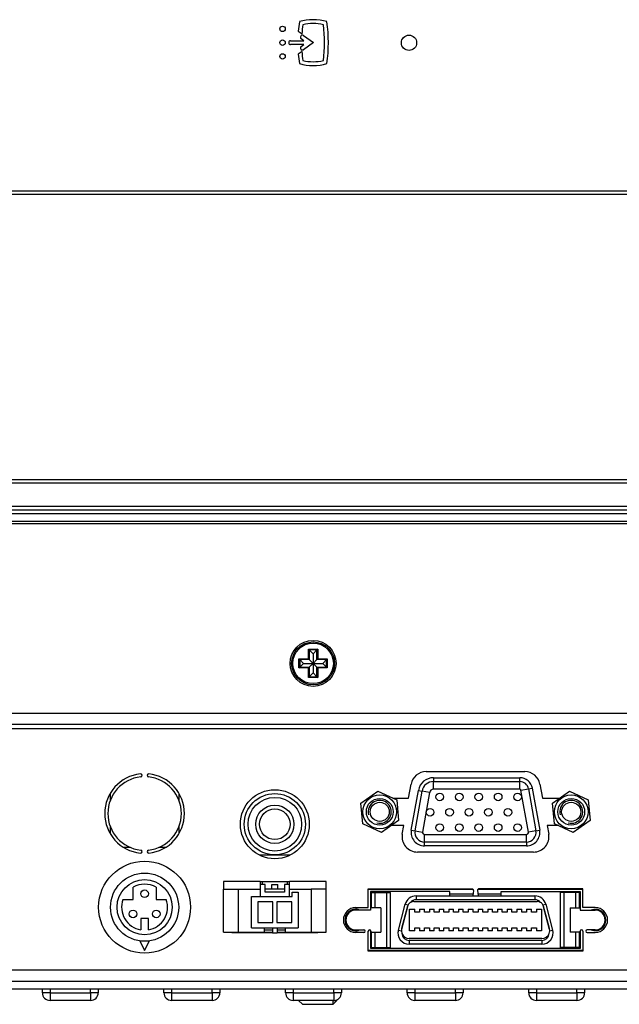
# Model space of a CAD drawing. Units: millimetres. Extents: x 26 to 935, y 10 to 452.
# Drawn here: x 170 to 248, y 23 to 152 of the extents above; entities that cross this region are included whole.
import ezdxf

# ---------------------------------------------------------------- set-up
doc = ezdxf.new("R2010")
doc.units = ezdxf.units.MM
for name, color, linetype in [('0900262-X3-BOEHY', 7, 'Continuous'), ('0900949-X2-IO', 7, 'Continuous'), ('0900989', 7, 'Continuous'), ('0900991', 7, 'Continuous'), ('0901124ASM', 7, 'Continuous'), ('10226-1S10PE_01_', 7, 'Continuous'), ('_HR30-6R-3P(71)_', 7, 'Continuous'), ('DC_2-1_CH', 7, 'Continuous'), ('DEKSEL_IK', 7, 'Continuous'), ('M3X4-KRUIS-UFH', 7, 'Continuous'), ('PCB-C-VIDEO-CYNC', 7, 'Continuous'), ('PCB-HD-15-FEM', 7, 'Continuous'), ('solid', 7, 'Continuous'), ('SUB-D_BUSJE', 7, 'Continuous'), ('XARR-02V', 7, 'Continuous')]:
    doc.layers.add(name, color=color, linetype=linetype)

# ---------------------------------------------------------------- blocks, each defined once
blk = doc.blocks.new('SE')
at = {"layer": '0900989', "color": 7, "linetype": 'Continuous'}
for p, q in [((206.41, 150.38), (206.89, 150.05)), ((205.4, 149.13), (207.15, 149.13)), ((207.15, 149.13), (206.78, 149.4)), ((207.07, 149.8), (208.38, 148.88)), ((207.15, 148.63), (205.4, 148.63)), ((206.78, 148.37), (207.15, 148.63)), ((208.38, 148.88), (207.07, 147.96)), ((206.89, 147.72), (206.41, 147.39)), ((30.79, 129.56), (385.89, 129.56)), ((385.89, 129.06), (30.79, 129.06))]:
    blk.add_line(p, q, dxfattribs=at)
for centre, radius in [((204.35, 150.68), 0.349), ((204.35, 148.88), 0.349), ((220.86, 148.86), 0.998), ((204.35, 147.09), 0.349)]:
    blk.add_circle(centre, radius, dxfattribs=at)
for centre, radius, start, end in [((208.34, 145.51), 6.37, 73.6831, 106.3169), ((224.53, 148.88), 18.19, 171.3421, 175.2782), ((224.53, 148.88), 17.69, 172.3987, 176.2266), ((208.34, 145.51), 5.87, 76.7835, 103.2165), ((192.15, 148.88), 17.69, 352.3987, 7.6013), ((192.15, 148.88), 18.19, 351.3421, 8.6579), ((205.4, 148.88), 0.25, 90, 270), ((206.92, 149.6), 0.25, 55, 235), ((206.92, 148.17), 0.25, 125, 305), ((224.53, 148.88), 18.19, 184.7218, 188.6579), ((224.53, 148.88), 17.69, 183.7734, 187.6013), ((208.34, 152.26), 5.87, 256.7835, 283.2165), ((208.34, 152.26), 6.37, 253.6831, 286.3169)]:
    blk.add_arc(centre, radius, start, end, dxfattribs=at)
blk = doc.blocks.new('SE3')
at = {"layer": '0900262-X3-BOEHY', "color": 7, "linetype": 'Continuous'}
for p, q in [((172.99, 24.86), (172.99, 25.36)), ((173.99, 24.86), (172.99, 24.86)), ((173.99, 25.36), (173.99, 24.86)), ((173.99, 24.86), (179.29, 24.86)), ((173.99, 24.86), (173.99, 23.86)), ((179.29, 24.86), (179.29, 25.36)), ((179.29, 24.86), (179.29, 23.86)), ((180.29, 24.86), (179.29, 24.86)), ((180.29, 25.36), (180.29, 24.86)), ((188.87, 24.86), (188.87, 25.36)), ((189.87, 24.86), (188.87, 24.86)), ((189.87, 25.36), (189.87, 24.86)), ((189.87, 24.86), (195.17, 24.86)), ((189.87, 24.86), (189.87, 23.86)), ((195.17, 24.86), (195.17, 25.36)), ((196.17, 24.86), (195.17, 24.86)), ((195.17, 24.86), (195.17, 23.86)), ((196.17, 25.36), (196.17, 24.86)), ((204.74, 24.86), (204.74, 25.36)), ((205.74, 24.86), (204.74, 24.86)), ((205.74, 25.36), (205.74, 24.86)), ((205.74, 24.86), (211.04, 24.86)), ((205.74, 24.86), (205.74, 23.86)), ((211.04, 24.86), (211.04, 25.36)), ((212.04, 24.86), (211.04, 24.86)), ((211.04, 24.86), (211.04, 23.86)), ((212.04, 25.36), (212.04, 24.86)), ((220.62, 24.86), (220.62, 25.36)), ((221.62, 24.86), (220.62, 24.86)), ((221.62, 25.36), (221.62, 24.86)), ((221.62, 24.86), (226.92, 24.86)), ((221.62, 24.86), (221.62, 23.86)), ((226.92, 24.86), (226.92, 25.36)), ((227.92, 24.86), (226.92, 24.86)), ((226.92, 24.86), (226.92, 23.86)), ((227.92, 25.36), (227.92, 24.86)), ((236.49, 24.86), (236.49, 25.36)), ((237.49, 24.86), (236.49, 24.86)), ((237.49, 25.36), (237.49, 24.86)), ((237.49, 24.86), (242.79, 24.86)), ((237.49, 24.86), (237.49, 23.86)), ((242.79, 24.86), (242.79, 25.36)), ((243.79, 24.86), (242.79, 24.86)), ((242.79, 24.86), (242.79, 23.86)), ((243.79, 25.36), (243.79, 24.86)), ((179.29, 23.86), (173.99, 23.86)), ((195.17, 23.86), (189.87, 23.86)), ((211.04, 23.86), (205.74, 23.86)), ((226.92, 23.86), (221.62, 23.86)), ((242.79, 23.86), (237.49, 23.86))]:
    blk.add_line(p, q, dxfattribs=at)
for centre, start, end in [((173.99, 24.86), 180, 270), ((179.29, 24.86), 270, 0), ((189.87, 24.86), 180, 270), ((195.17, 24.86), 270, 360), ((205.74, 24.86), 180, 270), ((211.04, 24.86), 270, 0), ((221.62, 24.86), 180, 270), ((226.92, 24.86), 270, 0), ((237.49, 24.86), 180, 270), ((242.79, 24.86), 270, 0)]:
    blk.add_arc(centre, 1, start, end, dxfattribs=at)
at = {"layer": '0900949-X2-IO', "color": 7, "linetype": 'Continuous'}
for p, q in [((110.9, 59.36), (321.34, 59.36)), ((223.1, 53.73), (235.99, 53.73)), ((220.81, 50.28), (221.13, 52.08)), ((237.96, 52.08), (238.27, 50.28)), ((218.73, 50.28), (220.81, 50.28)), ((238.27, 50.28), (240.54, 50.28)), ((220.18, 46.68), (218.55, 46.68)), ((219.98, 45.58), (220.18, 46.68)), ((240.36, 46.68), (238.91, 46.68)), ((238.91, 46.68), (239.1, 45.58)), ((237.13, 43.23), (221.95, 43.23)), ((201.44, 39.38), (205.24, 39.38)), ((202.09, 39), (201.44, 39)), ((202.09, 38), (202.09, 39)), ((205.24, 39), (204.59, 39)), ((204.59, 39), (204.59, 38)), ((204.59, 38), (202.09, 38)), ((215.52, 35.98), (215.52, 38.41)), ((215.52, 38.41), (229.12, 38.41)), ((226.2, 38.08), (215.84, 38.08)), ((215.84, 38.08), (215.84, 35.65)), ((226.2, 37.51), (226.2, 38.08)), ((229.29, 38.21), (229.2, 37.51)), ((229.79, 38.24), (229.89, 37.51)), ((243.54, 38.41), (229.94, 38.41)), ((232.89, 37.51), (232.89, 38.09)), ((232.89, 38.09), (243.22, 38.09)), ((243.22, 38.09), (243.22, 35.65)), ((243.54, 35.98), (243.54, 38.41)), ((213.91, 35.98), (215.52, 35.98)), ((215.84, 35.65), (213.91, 35.65)), ((243.22, 35.65), (245.17, 35.65)), ((245.17, 35.98), (243.54, 35.98)), ((197.74, 32.68), (197.74, 32.78)), ((203.04, 32.68), (197.74, 32.68)), ((201.94, 33.08), (203.04, 33.08)), ((203.64, 33.08), (204.74, 33.08)), ((208.94, 32.68), (203.64, 32.68)), ((208.94, 32.78), (208.94, 32.68)), ((213.91, 33.06), (214.98, 33.06)), ((214.98, 32.74), (213.91, 32.74)), ((215.54, 30.28), (215.54, 32.9)), ((215.87, 32.9), (215.87, 30.68)), ((243.22, 30.68), (243.22, 32.9)), ((243.54, 32.9), (243.54, 30.28)), ((245.17, 33.06), (244.11, 33.06)), ((244.11, 32.74), (245.17, 32.74)), ((243.54, 30.28), (215.54, 30.28)), ((215.87, 30.68), (243.22, 30.68)), ((95.14, 27.86), (321.54, 27.86))]:
    blk.add_line(p, q, dxfattribs=at)
blk.add_circle((203.34, 46.86), 4.5, dxfattribs=at)
for centre, radius, start, end in [((186.34, 48.26), 5.2, 96.1145, 263.8855), ((186.34, 48.26), 4.8, 96.1145, 263.8855), ((185.81, 53.23), 0.2, 276.1145, 96.1145), ((186.88, 53.23), 0.2, 83.8855, 263.8855), ((186.34, 48.26), 4.8, 276.1145, 83.8855), ((186.34, 48.26), 5.2, 276.1145, 83.8855), ((223.1, 51.73), 2, 90, 170), ((235.99, 51.73), 2, 10, 90), ((221.95, 45.23), 2, 170, 270), ((237.13, 45.23), 2, 270, 10), ((185.81, 43.28), 0.2, 263.8855, 83.8855), ((186.88, 43.28), 0.2, 96.1145, 276.1145), ((229.12, 38.23), 0.173, 352.1453, 90), ((229.94, 38.26), 0.149, 90, 187.8547), ((213.91, 34.36), 1.62, 90, 270), ((213.91, 34.36), 1.3, 90, 270), ((245.17, 34.36), 1.62, 270, 90), ((245.17, 34.36), 1.3, 270, 90), ((214.98, 32.9), 0.162, 270, 90), ((215.71, 32.9), 0.162, 0.0003, 180), ((243.38, 32.9), 0.162, 0, 180), ((244.11, 32.9), 0.162, 90, 270)]:
    blk.add_arc(centre, radius, start, end, dxfattribs=at)
at = {"layer": '0900989', "color": 7, "linetype": 'Continuous'}
for p, q in [((30.79, 91.86), (385.89, 91.86)), ((385.89, 91.36), (30.79, 91.36)), ((30.79, 88.36), (385.89, 88.36)), ((385.89, 87.86), (30.79, 87.86))]:
    blk.add_line(p, q, dxfattribs=at)
at = {"layer": '0900991', "color": 7, "linetype": 'Continuous'}
for p, q in [((385.79, 87.36), (30.89, 87.36)), ((385.79, 86.36), (30.89, 86.36))]:
    blk.add_line(p, q, dxfattribs=at)
at = {"layer": '0901124ASM', "color": 7, "linetype": 'Continuous'}
for p, q in [((206.44, 23.86), (206.94, 23.36)), ((206.94, 23.36), (210.94, 23.36)), ((210.94, 23.36), (211.44, 23.86)), ((210.95, 23.37), (210.95, 23.94)), ((211.09, 23.86), (211.44, 23.86)), ((211.44, 23.86), (211.44, 23.94))]:
    blk.add_line(p, q, dxfattribs=at)
at = {"layer": '10226-1S10PE_01_', "color": 7, "linetype": 'Continuous'}
for p, q in [((229.24, 38.36), (215.52, 38.36)), ((215.96, 35.96), (215.96, 37.96)), ((215.96, 37.96), (216.46, 37.96)), ((216.46, 35.96), (216.46, 37.96)), ((216.46, 37.96), (217.96, 37.96)), ((217.96, 30.76), (217.96, 37.96)), ((217.96, 37.96), (218.46, 37.96)), ((218.46, 30.76), (218.46, 37.96)), ((221.79, 37.51), (237.3, 37.51)), ((221.79, 37.51), (221.79, 37.01)), ((226.2, 37.76), (229.23, 37.76)), ((243.54, 38.36), (229.83, 38.36)), ((229.86, 37.76), (232.89, 37.76)), ((237.3, 37.51), (237.3, 37.01)), ((241.12, 37.96), (240.62, 37.96)), ((240.62, 30.76), (240.62, 37.96)), ((242.62, 37.96), (241.12, 37.96)), ((241.12, 30.76), (241.12, 37.96)), ((243.12, 37.96), (242.62, 37.96)), ((242.62, 35.96), (242.62, 37.96)), ((243.12, 35.96), (243.12, 37.96)), ((243.22, 38.06), (243.22, 35.65)), ((243.22, 38.06), (243.22, 38.06)), ((219.47, 33.05), (220.38, 36.42)), ((220.72, 36.25), (219.88, 33.14)), ((220.68, 36.16), (219.9, 33.23)), ((220.38, 36.42), (220.74, 36.32)), ((220.74, 36.32), (220.68, 36.16)), ((221.48, 36.78), (237.61, 36.78)), ((237.3, 37.01), (221.79, 37.01)), ((238.35, 36.32), (238.71, 36.42)), ((238.41, 36.16), (238.35, 36.32)), ((239.2, 33.14), (238.37, 36.25)), ((239.19, 33.23), (238.41, 36.16)), ((238.71, 36.42), (239.61, 33.05)), ((216.46, 35.96), (215.96, 35.96)), ((217.16, 35.96), (216.46, 35.96)), ((217.16, 35.96), (217.16, 32.76)), ((220.92, 35.78), (221.6, 35.78)), ((220.92, 32.94), (220.92, 35.78)), ((221.6, 35.38), (221.6, 35.78)), ((222.25, 35.38), (221.6, 35.38)), ((222.25, 35.78), (222.87, 35.78)), ((222.25, 35.78), (222.25, 35.38)), ((222.87, 35.38), (222.87, 35.78)), ((223.52, 35.38), (222.87, 35.38)), ((223.52, 35.78), (224.14, 35.78)), ((223.52, 35.78), (223.52, 35.38)), ((224.14, 35.38), (224.14, 35.78)), ((224.79, 35.38), (224.14, 35.38)), ((224.79, 35.78), (225.41, 35.78)), ((224.79, 35.78), (224.79, 35.38)), ((225.41, 35.38), (225.41, 35.78)), ((226.06, 35.38), (225.41, 35.38)), ((226.06, 35.78), (226.68, 35.78)), ((226.06, 35.78), (226.06, 35.38)), ((226.68, 35.38), (226.68, 35.78)), ((227.33, 35.38), (226.68, 35.38)), ((227.33, 35.78), (227.95, 35.78)), ((227.33, 35.78), (227.33, 35.38)), ((227.95, 35.38), (227.95, 35.78)), ((228.6, 35.38), (227.95, 35.38)), ((228.6, 35.78), (229.22, 35.78)), ((228.6, 35.78), (228.6, 35.38)), ((229.22, 35.38), (229.22, 35.78)), ((229.87, 35.38), (229.22, 35.38)), ((229.87, 35.78), (230.49, 35.78)), ((229.87, 35.78), (229.87, 35.38)), ((230.49, 35.38), (230.49, 35.78)), ((231.14, 35.38), (230.49, 35.38)), ((231.14, 35.78), (231.76, 35.78)), ((231.14, 35.78), (231.14, 35.38)), ((231.76, 35.38), (231.76, 35.78)), ((232.41, 35.38), (231.76, 35.38)), ((232.41, 35.78), (233.03, 35.78)), ((232.41, 35.78), (232.41, 35.38)), ((233.03, 35.38), (233.03, 35.78)), ((233.68, 35.38), (233.03, 35.38)), ((233.68, 35.78), (234.3, 35.78)), ((233.68, 35.78), (233.68, 35.38)), ((234.3, 35.38), (234.3, 35.78)), ((234.95, 35.38), (234.3, 35.38)), ((234.95, 35.78), (235.57, 35.78)), ((234.95, 35.78), (234.95, 35.38)), ((235.57, 35.38), (235.57, 35.78)), ((236.22, 35.38), (235.57, 35.38)), ((236.22, 35.78), (236.84, 35.78)), ((236.22, 35.78), (236.22, 35.38)), ((236.84, 35.38), (236.84, 35.78)), ((237.49, 35.38), (236.84, 35.38)), ((237.49, 35.78), (238.16, 35.78)), ((237.49, 35.78), (237.49, 35.38)), ((238.16, 35.78), (238.16, 32.94)), ((241.92, 35.96), (241.92, 32.76)), ((241.92, 35.96), (242.62, 35.96)), ((242.62, 35.96), (243.12, 35.96)), ((215.86, 30.66), (215.86, 32.93)), ((215.96, 32.76), (216.46, 32.76)), ((215.96, 30.76), (215.96, 32.76)), ((216.46, 30.76), (216.46, 32.76)), ((216.46, 32.76), (217.16, 32.76)), ((219.47, 33.05), (219.86, 32.95)), ((219.9, 33.23), (219.86, 32.95)), ((219.86, 32.95), (219.93, 32.6)), ((221.6, 32.94), (220.92, 32.94)), ((221.6, 33.34), (222.25, 33.34)), ((221.6, 32.94), (221.6, 33.34)), ((222.25, 33.34), (222.25, 32.94)), ((222.87, 32.94), (222.25, 32.94)), ((222.87, 33.34), (223.52, 33.34)), ((222.87, 32.94), (222.87, 33.34)), ((223.52, 33.34), (223.52, 32.94)), ((224.14, 32.94), (223.52, 32.94)), ((224.14, 33.34), (224.79, 33.34)), ((224.14, 32.94), (224.14, 33.34)), ((224.79, 33.34), (224.79, 32.94)), ((225.41, 32.94), (224.79, 32.94)), ((225.41, 33.34), (226.06, 33.34)), ((225.41, 32.94), (225.41, 33.34)), ((226.06, 33.34), (226.06, 32.94)), ((226.68, 32.94), (226.06, 32.94)), ((226.68, 33.34), (227.33, 33.34)), ((226.68, 32.94), (226.68, 33.34)), ((227.33, 33.34), (227.33, 32.94)), ((227.95, 32.94), (227.33, 32.94)), ((227.95, 33.34), (228.6, 33.34)), ((227.95, 32.94), (227.95, 33.34)), ((228.6, 33.34), (228.6, 32.94)), ((229.22, 32.94), (228.6, 32.94)), ((229.22, 33.34), (229.87, 33.34)), ((229.22, 32.94), (229.22, 33.34)), ((229.87, 33.34), (229.87, 32.94)), ((230.49, 32.94), (229.87, 32.94)), ((230.49, 33.34), (231.14, 33.34)), ((230.49, 32.94), (230.49, 33.34)), ((231.14, 33.34), (231.14, 32.94)), ((231.76, 32.94), (231.14, 32.94)), ((231.76, 33.34), (232.41, 33.34)), ((231.76, 32.94), (231.76, 33.34)), ((232.41, 33.34), (232.41, 32.94)), ((233.03, 32.94), (232.41, 32.94)), ((233.03, 33.34), (233.68, 33.34)), ((233.03, 32.94), (233.03, 33.34)), ((233.68, 33.34), (233.68, 32.94)), ((234.3, 32.94), (233.68, 32.94)), ((234.3, 33.34), (234.95, 33.34)), ((234.3, 32.94), (234.3, 33.34)), ((234.95, 33.34), (234.95, 32.94)), ((235.57, 32.94), (234.95, 32.94)), ((235.57, 33.34), (236.22, 33.34)), ((235.57, 32.94), (235.57, 33.34)), ((236.22, 33.34), (236.22, 32.94)), ((236.84, 32.94), (236.22, 32.94)), ((236.84, 33.34), (237.49, 33.34)), ((236.84, 32.94), (236.84, 33.34)), ((237.49, 33.34), (237.49, 32.94)), ((238.16, 32.94), (237.49, 32.94)), ((239.16, 32.6), (239.23, 32.95)), ((239.23, 32.95), (239.19, 33.23)), ((239.23, 32.95), (239.61, 33.05)), ((242.62, 32.76), (241.92, 32.76)), ((243.12, 32.76), (242.62, 32.76)), ((242.62, 30.76), (242.62, 32.76)), ((243.12, 30.76), (243.12, 32.76)), ((243.22, 32.93), (243.22, 30.66)), ((238.2, 31.94), (220.89, 31.94)), ((220.89, 31.71), (238.2, 31.71)), ((220.89, 31.71), (220.89, 31.21)), ((238.2, 31.21), (220.89, 31.21)), ((238.2, 31.71), (238.2, 31.21)), ((243.54, 30.36), (215.54, 30.36)), ((218.56, 30.66), (215.86, 30.66)), ((215.96, 30.76), (216.46, 30.76)), ((216.46, 30.76), (217.96, 30.76)), ((217.96, 30.76), (218.46, 30.76)), ((218.56, 30.68), (218.56, 30.66)), ((240.52, 30.66), (240.52, 30.68)), ((243.22, 30.66), (240.52, 30.66)), ((241.12, 30.76), (240.62, 30.76)), ((242.62, 30.76), (241.12, 30.76)), ((243.12, 30.76), (242.62, 30.76))]:
    blk.add_line(p, q, dxfattribs=at)
for centre, radius, start, end in [((221.79, 36.04), 1.47, 90, 165), ((237.3, 36.04), 1.47, 15, 90), ((221.48, 35.95), 0.83, 121.7773, 153.0399), ((221.79, 36.04), 0.965, 90, 140.7501), ((221.48, 35.95), 0.83, 90, 121.7801), ((237.3, 36.04), 0.965, 39.2499, 90), ((237.61, 35.95), 0.83, 58.2199, 90), ((237.61, 35.95), 0.83, 26.9586, 58.2243), ((213.91, 34.36), 1.4, 67.7521, 292.2479), ((245.17, 34.36), 1.4, 0, 112.2479), ((245.17, 34.36), 1.4, 247.7521, 0), ((220.89, 32.67), 1.47, 165, 270.0001), ((220.89, 32.97), 1.03, 200.6275, 270), ((220.89, 32.67), 0.965, 184.0384, 270.0001), ((238.2, 32.67), 1.47, 269.9999, 15), ((238.2, 32.67), 0.965, 269.9999, 355.9619), ((238.2, 32.97), 1.03, 270, 339.3728)]:
    blk.add_arc(centre, radius, start, end, dxfattribs=at)
at = {"layer": '_HR30-6R-3P(71)_', "color": 7, "linetype": 'Continuous'}
for p, q in [((184.84, 37.03), (184.84, 38.63)), ((187.84, 38.63), (187.84, 37.03)), ((183.52, 37.03), (184.84, 37.03)), ((187.84, 37.03), (189.17, 37.03)), ((186.84, 34.57), (185.84, 34.57)), ((185.84, 34.57), (185.84, 33.07)), ((186.84, 33.07), (186.84, 34.57)), ((185.7, 31.63), (186.34, 30.39)), ((186.34, 30.39), (186.99, 31.63))]:
    blk.add_line(p, q, dxfattribs=at)
for centre, radius in [((186.34, 36.03), 6), ((186.34, 36.03), 4.45), ((186.34, 36.03), 3.6), ((186.34, 37.78), 0.5), ((184.83, 35.16), 0.5), ((187.86, 35.16), 0.5)]:
    blk.add_circle(centre, radius, dxfattribs=at)
for start, end in [(60, 120), (160.5288, 260.4059), (279.5941, 19.4712)]:
    blk.add_arc((186.34, 36.03), 3, start, end, dxfattribs=at)
at = {"layer": 'DC_2-1_CH', "color": 7, "linetype": 'Continuous'}
for p, q in [((181.84, 50.86), (181.84, 49.93)), ((190.84, 49.93), (190.84, 50.86)), ((181.84, 46.58), (181.84, 45.65)), ((190.84, 45.65), (190.84, 46.58)), ((183.57, 43.86), (184.43, 43.86)), ((188.26, 43.86), (189.12, 43.86))]:
    blk.add_line(p, q, dxfattribs=at)
at = {"layer": 'DEKSEL_IK', "color": 7, "linetype": 'Continuous'}
for p, q in [((379.59, 86.06), (37.09, 86.06)), ((95.34, 61.36), (321.34, 61.36)), ((321.34, 59.86), (95.34, 59.86)), ((95.14, 26.36), (321.54, 26.36)), ((95.14, 25.36), (321.54, 25.36))]:
    blk.add_line(p, q, dxfattribs=at)
blk.add_circle((208.34, 67.86), 3, dxfattribs=at)
at = {"layer": 'M3X4-KRUIS-UFH', "color": 7, "linetype": 'Continuous'}
for p, q in [((207.74, 68.46), (207.74, 69.71)), ((207.74, 69.71), (208.94, 69.71)), ((207.74, 69.71), (207.84, 69.61)), ((207.84, 69.61), (208.34, 69.11)), ((208.84, 69.61), (207.84, 69.61)), ((207.84, 69.61), (207.84, 68.36)), ((208.84, 69.61), (208.34, 69.11)), ((208.94, 69.71), (208.84, 69.61)), ((208.84, 68.36), (208.84, 69.61)), ((208.94, 69.71), (208.94, 68.46)), ((206.49, 67.26), (206.49, 68.46)), ((206.49, 68.46), (207.74, 68.46)), ((206.49, 68.46), (206.59, 68.36)), ((206.59, 68.36), (207.09, 67.86)), ((207.84, 68.36), (206.59, 68.36)), ((206.59, 68.36), (206.59, 67.36)), ((207.74, 68.46), (207.84, 68.36)), ((207.84, 68.36), (208.34, 67.86)), ((208.34, 69.11), (208.34, 67.86)), ((208.34, 67.86), (208.84, 68.36)), ((208.94, 68.46), (208.84, 68.36)), ((210.09, 68.36), (208.84, 68.36)), ((208.94, 68.46), (210.19, 68.46)), ((209.59, 67.86), (210.09, 68.36)), ((210.09, 68.36), (210.19, 68.46)), ((210.09, 67.36), (210.09, 68.36)), ((210.19, 68.46), (210.19, 67.26)), ((206.49, 67.26), (206.59, 67.36)), ((207.74, 67.26), (206.49, 67.26)), ((206.59, 67.36), (207.09, 67.86)), ((206.59, 67.36), (207.84, 67.36)), ((207.09, 67.86), (208.34, 67.86)), ((207.84, 67.36), (207.74, 67.26)), ((207.74, 66.01), (207.74, 67.26)), ((207.84, 67.36), (208.34, 67.86)), ((207.84, 67.36), (207.84, 66.11)), ((208.34, 67.86), (208.34, 66.61)), ((208.34, 67.86), (208.84, 67.36)), ((208.34, 67.86), (209.59, 67.86)), ((208.84, 67.36), (210.09, 67.36)), ((208.84, 66.11), (208.84, 67.36)), ((208.84, 67.36), (208.94, 67.26)), ((208.94, 67.26), (208.94, 66.01)), ((210.19, 67.26), (208.94, 67.26)), ((210.09, 67.36), (209.59, 67.86)), ((210.09, 67.36), (210.19, 67.26)), ((207.84, 66.11), (207.74, 66.01)), ((208.94, 66.01), (207.74, 66.01)), ((207.84, 66.11), (208.34, 66.61)), ((207.84, 66.11), (208.84, 66.11)), ((208.34, 66.61), (208.84, 66.11)), ((208.84, 66.11), (208.94, 66.01))]:
    blk.add_line(p, q, dxfattribs=at)
for radius in [2.8, 2.65]:
    blk.add_circle((208.34, 67.86), radius, dxfattribs=at)
at = {"layer": 'PCB-C-VIDEO-CYNC', "color": 7, "linetype": 'Continuous'}
for p, q in [((201.34, 42.86), (203.34, 42.86)), ((201.34, 42.82), (201.34, 42.86)), ((203.34, 42.86), (205.34, 42.86)), ((205.34, 42.86), (205.34, 42.82))]:
    blk.add_line(p, q, dxfattribs=at)
for radius in [4, 3.5, 2.5, 2]:
    blk.add_circle((203.34, 46.86), radius, dxfattribs=at)
at = {"layer": 'PCB-HD-15-FEM', "color": 7, "linetype": 'Continuous'}
for p, q in [((224.05, 52.93), (235.33, 52.93)), ((224.05, 52.93), (224.05, 52.43)), ((235.33, 52.43), (235.33, 52.93)), ((224.05, 52.43), (235.33, 52.43)), ((224.05, 51.43), (224.05, 52.43)), ((235.33, 51.43), (224.05, 51.43)), ((235.33, 51.43), (235.33, 52.43)), ((235.48, 51.3), (236.47, 51.47)), ((236.47, 51.47), (236.96, 51.56)), ((236.47, 51.47), (237.43, 46.01)), ((236.96, 51.56), (237.93, 46.09)), ((221.16, 46.09), (222.08, 51.28)), ((221.65, 46.01), (222.57, 51.19)), ((222.08, 51.28), (222.57, 51.19)), ((223.55, 51.02), (222.57, 51.19)), ((223.55, 51.02), (222.64, 45.83)), ((236.45, 45.83), (235.48, 51.3)), ((221.16, 46.09), (221.65, 46.01)), ((221.65, 46.01), (222.64, 45.83)), ((222.89, 45.53), (236.19, 45.53)), ((222.89, 44.53), (222.89, 45.53)), ((236.19, 44.53), (236.19, 45.53)), ((237.43, 46.01), (236.45, 45.83)), ((237.43, 46.01), (237.93, 46.09)), ((236.19, 44.53), (222.89, 44.53)), ((222.89, 44.03), (222.89, 44.53)), ((236.19, 44.03), (222.89, 44.03)), ((236.19, 44.53), (236.19, 44.03))]:
    blk.add_line(p, q, dxfattribs=at)
for centre in [(224.88, 50.43), (227.42, 50.43), (229.96, 50.43), (232.5, 50.43), (235.04, 50.43), (223.61, 48.43), (226.15, 48.43), (228.69, 48.43), (231.23, 48.43), (233.77, 48.43), (224.88, 46.43), (227.42, 46.43), (229.96, 46.43), (232.5, 46.43), (235.04, 46.43)]:
    blk.add_circle(centre, 0.5, dxfattribs=at)
for centre, radius, start, end in [((224.05, 50.93), 2, 90, 170), ((235.33, 51.27), 1.66, 10, 90), ((224.05, 50.93), 1.5, 90, 170), ((224.05, 50.93), 0.5, 90, 170), ((235.33, 51.27), 1.16, 10, 90), ((235.33, 51.27), 0.157, 10, 90), ((222.89, 45.79), 1.76, 170, 270), ((222.89, 45.79), 1.26, 170, 270), ((222.89, 45.79), 0.259, 170, 270), ((236.19, 45.79), 1.76, 270, 10), ((236.19, 45.79), 1.26, 270, 10), ((236.19, 45.79), 0.259, 270, 10)]:
    blk.add_arc(centre, radius, start, end, dxfattribs=at)
at = {"layer": 'SUB-D_BUSJE', "color": 7, "linetype": 'Continuous'}
for p, q in [((214.59, 49.61), (216.8, 51.17)), ((216.8, 51.17), (219.25, 50.04)), ((239.59, 49.61), (241.8, 51.17)), ((241.8, 51.17), (244.25, 50.04)), ((214.84, 46.92), (214.59, 49.61)), ((219.25, 50.04), (219.5, 47.35)), ((239.84, 46.92), (239.59, 49.61)), ((244.25, 50.04), (244.5, 47.35)), ((217.29, 45.79), (214.84, 46.92)), ((219.5, 47.35), (217.29, 45.79)), ((242.29, 45.79), (239.84, 46.92)), ((244.5, 47.35), (242.29, 45.79))]:
    blk.add_line(p, q, dxfattribs=at)
for centre, radius in [((217.04, 48.48), 2.2), ((217.04, 48.48), 1.75), ((242.04, 48.48), 2.2), ((242.04, 48.48), 1.75), ((217.04, 48.48), 1.25), ((242.04, 48.48), 1.25)]:
    blk.add_circle(centre, radius, dxfattribs=at)
for centre in [(217.04, 48.48), (242.04, 48.48)]:
    blk.add_arc(centre, 1.5, 255, 195, dxfattribs=at)
at = {"layer": 'XARR-02V', "color": 7, "linetype": 'Continuous'}
for p, q in [((201.44, 39.38), (196.64, 39.38)), ((196.64, 39.38), (196.64, 38.38)), ((201.44, 39.38), (201.44, 38.38)), ((201.74, 39), (201.74, 39.38)), ((202.94, 38.38), (202.94, 38.98)), ((202.94, 38.98), (203.74, 38.98)), ((203.74, 38.38), (203.74, 38.98)), ((204.94, 39.38), (204.94, 39)), ((210.04, 39.38), (205.24, 39.38)), ((205.24, 38.38), (205.24, 39.38)), ((210.04, 38.38), (210.04, 39.38)), ((196.64, 38.38), (198.59, 38.38)), ((196.64, 32.78), (196.64, 38.38)), ((198.59, 38.38), (201.44, 38.38)), ((198.59, 32.78), (198.59, 38.38)), ((200.29, 37.43), (205.59, 37.43)), ((200.29, 33.33), (200.29, 37.43)), ((201.44, 38.38), (201.44, 37.43)), ((204.59, 38.38), (202.09, 38.38)), ((205.24, 38.38), (208.09, 38.38)), ((205.24, 37.43), (205.24, 38.38)), ((205.59, 37.98), (206.39, 37.98)), ((205.59, 37.43), (205.59, 37.98)), ((206.39, 37.98), (206.39, 33.33)), ((208.09, 38.38), (208.09, 32.78)), ((210.04, 38.38), (208.09, 38.38)), ((210.04, 32.78), (210.04, 38.38)), ((201.12, 36.73), (201.12, 34.03)), ((203.07, 36.73), (201.12, 36.73)), ((203.07, 34.03), (203.07, 36.73)), ((203.62, 36.73), (203.62, 34.03)), ((205.57, 36.73), (203.62, 36.73)), ((205.57, 34.03), (205.57, 36.73)), ((201.12, 34.03), (203.07, 34.03)), ((203.62, 34.03), (205.57, 34.03)), ((196.64, 32.78), (198.59, 32.78)), ((198.59, 32.78), (201.94, 32.78)), ((200.29, 33.33), (206.39, 33.33)), ((201.94, 33.33), (201.94, 32.78)), ((201.94, 32.78), (203.04, 32.78)), ((203.04, 33.33), (203.04, 32.63)), ((203.64, 32.63), (203.04, 32.63)), ((203.64, 33.33), (203.64, 32.63)), ((203.64, 32.78), (204.74, 32.78)), ((204.74, 32.78), (204.74, 33.33)), ((204.74, 32.78), (208.09, 32.78)), ((208.09, 32.78), (210.04, 32.78))]:
    blk.add_line(p, q, dxfattribs=at)

msp = doc.modelspace()

# ---------------------------------------------------------------- block references
at = {"layer": 'solid'}
for name in ['SE', 'SE3']:
    msp.add_blockref(name, (0, 0), dxfattribs=at)

doc.saveas('drawing.dxf')
